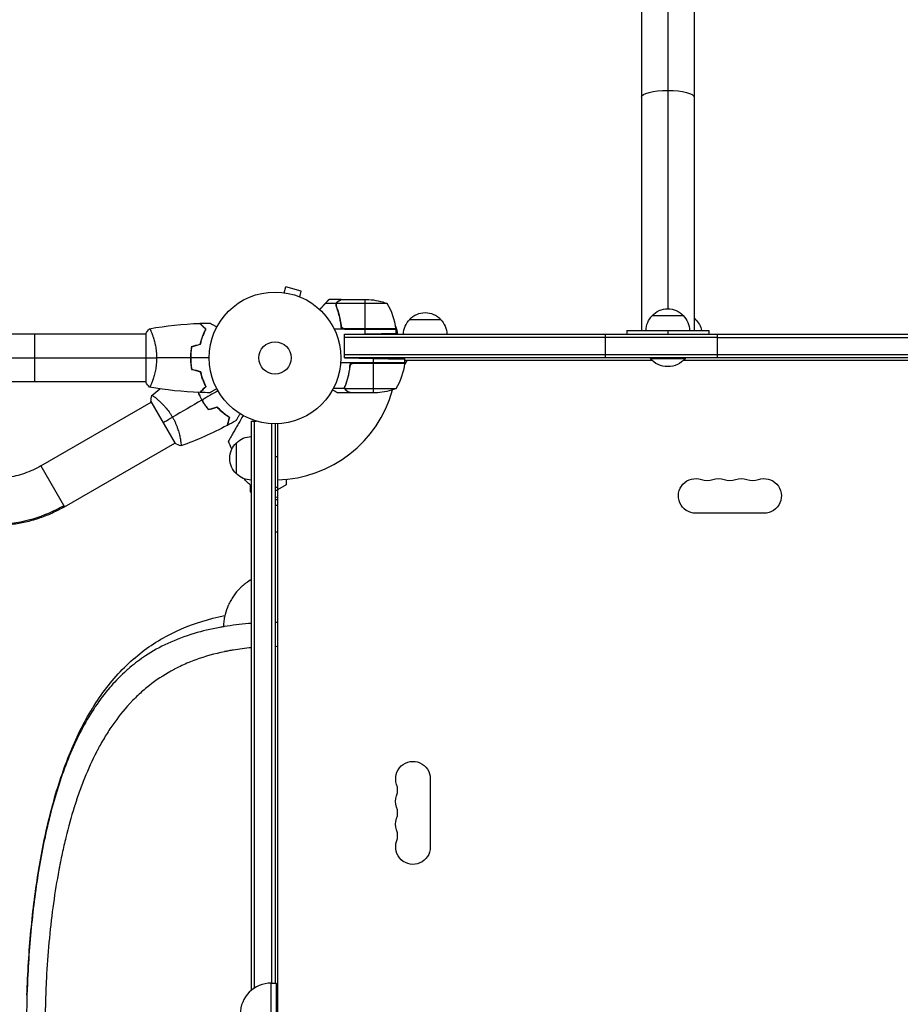
# Model space of a CAD drawing. Units: millimetres. Extents: x -5704 to 5586, y -9239 to 6220.
# Drawn here: x 1959 to 2667, y 562 to 1354 of the extents above; entities that cross this region are included whole.
import ezdxf

# ---------------------------------------------------------------- set-up
doc = ezdxf.new("R2010")
doc.units = ezdxf.units.MM
doc.header["$LTSCALE"] = 20
doc.layers.add('2d', color=230, linetype='Continuous')

msp = doc.modelspace()

# ---------------------------------------------------------------- linework, layer by layer
at = {"layer": '2d'}
for p, q in [((2480, 3154.65), (2480, 1121.48)), ((2458.8, 3133.45), (2458.8, 1103.99)), ((2501.2, 3133.45), (2501.2, 1103.99)), ((2169.88, 1134.67), (2169.83, 1134.69)), ((2169.83, 1134.68), (2169.83, 1134.69)), ((2171.34, 1134.49), (2172.58, 1139.13)), ((2185.13, 1135.76), (2172.58, 1139.13)), ((2183.89, 1131.13), (2185.13, 1135.76)), ((2185.29, 1130.54), (2185.24, 1130.56)), ((2185.29, 1130.54), (2185.29, 1130.54)), ((2213.12, 1125.65), (2204.28, 1125.65)), ((2217.3, 1129), (2207.5, 1129)), ((2213.12, 1125.65), (2213.12, 1123.91)), ((2254.25, 1125.75), (2213.36, 1125.75)), ((2214.49, 1127.38), (2214.49, 1127.25)), ((2217.5, 1129), (2239.41, 1129)), ((2236.25, 1129), (2236.25, 1105.2)), ((2214.49, 1120.8), (2214.49, 1120.17)), ((2214.7, 1120.17), (2214.7, 1120.17)), ((2272.3, 1113), (2297.3, 1113)), ((2467.5, 1116), (2492.5, 1116)), ((2501.2, 1113), (2502.5, 1113)), ((2060, 1101.5), (2060, 1062.5)), ((2261.25, 1105), (2211.75, 1105)), ((2261.23, 1105.37), (2219.39, 1105.37)), ((2219.8, 1101), (2236.25, 1101.29)), ((2220.39, 1105.2), (2261.25, 1105.2)), ((2236.25, 1105), (2236.25, 1101.29)), ((2261.25, 1105), (2261.25, 1101.72)), ((2447, 1103.99), (2447, 1101)), ((2462.5, 1104), (2497.5, 1104)), ((2480, 1104), (2480, 1101)), ((2513, 1103.99), (2513, 1101)), ((2060, 1101), (104, 1101)), ((1970.61, 1063), (1970.61, 1101)), ((2065.19, 1101), (2065.19, 1101)), ((2219.8, 1082), (2219.8, 1101)), ((2219.8, 1101), (2520, 1101)), ((2520, 1098.5), (2219.8, 1098.5)), ((2430, 1082), (2430, 1101)), ((2520, 1082), (2520, 1101)), ((2520, 1101), (2890, 1101)), ((2520, 1098.5), (2890, 1098.5)), ((193.39, 1082), (2060, 1082)), ((2268.25, 1078), (2216.85, 1078)), ((2520, 1084.5), (2219.8, 1084.5)), ((2219.8, 1082), (2243.25, 1081.59)), ((2520, 1082), (2219.8, 1082)), ((2268.23, 1077.63), (2226.39, 1077.63)), ((2227.39, 1077.8), (2268.25, 1077.8)), ((2243.25, 1081.59), (2243.25, 1082)), ((2243.25, 1078), (2243.25, 1081.59)), ((2243.25, 1054), (2243.25, 1077.8)), ((2270.04, 1080), (2268.11, 1076.66)), ((2268.25, 1081.15), (2268.25, 1082)), ((2268.25, 1081.15), (2268.25, 1078)), ((2467.42, 1080), (2268.25, 1080)), ((2466, 1082), (2466, 1081.5)), ((2466, 1081.5), (2494, 1081.5)), ((2917.42, 1080), (2492.58, 1080)), ((2494, 1082), (2494, 1081.5)), ((2890, 1084.5), (2520, 1084.5)), ((2890, 1082), (2520, 1082)), ((2224.3, 1074.2), (2224.3, 1075.95)), ((1433.14, 1063), (2060, 1063)), ((2065.19, 1063), (2065.19, 1063)), ((2221.49, 1062.2), (2221.49, 1062.83)), ((2220.12, 1057.35), (2210.92, 1057.35)), ((2224.3, 1054), (2214.5, 1054)), ((2220.12, 1057.35), (2220.12, 1059.09)), ((2220.2, 1058.21), (2220.2, 1058.21)), ((2261.25, 1057.25), (2220.36, 1057.25)), ((2221.49, 1055.62), (2221.49, 1055.75)), ((2224.3, 1054), (2224.3, 1054.12)), ((2246.41, 1054), (2224.5, 1054)), ((1975.48, 995.09), (2064.43, 1046.45)), ((2064.18, 1046.89), (2083.68, 1013.11)), ((2068.93, 1049.05), (2068.93, 1049.05)), ((2145, 573.21), (2145, 1031.2)), ((2145, 1031.2), (2148.89, 1031.2)), ((2147.5, 575.04), (2147.5, 1031.2)), ((2161.5, 579), (2161.5, 1029.06)), ((2164, 1029), (2164, 579)), ((2166, 1029.04), (2166, 52.96)), ((2087.93, 1016.14), (2087.93, 1016.14)), ((1994.48, 962.19), (2083.43, 1013.55)), ((2133, 988.7), (2133, 1013.7)), ((2164, 1002.75), (2166, 1002.75)), ((1975.48, 995.09), (1994.48, 962.19)), ((2173, 984.41), (2173, 980)), ((2144, 979.79), (2144, 974.3)), ((2144, 975.64), (2145, 975.64)), ((2144, 974.3), (2145, 974.3)), ((2166, 977.75), (2164, 977.75)), ((2166, 975.29), (2164, 975.29)), ((2173, 980), (2166, 975.96)), ((2164, 968.18), (2166, 968.18)), ((2557.5, 957.07), (2502.5, 957.07)), ((2288.93, 743.5), (2288.93, 688.5)), ((1978.98, 696.47), (1978.98, 696.48)), ((1979.04, 696.6), (1979, 696.6)), ((2161, 503), (2161, 579)), ((2161, 579), (2165, 579)), ((2165, 579), (2165, 503))]:
    msp.add_line(p, q, dxfattribs=at)
for radius in [53, 13]:
    msp.add_circle((2164, 1082), radius, dxfattribs=at)
at = {"layer": '2d', "extrusion": (0, 0, -1)}
for centre, radius, start, end in [((-2236.25, 1079.1), 50, 93.62431, 111.1002), ((-2284.8, 1101.48), 17, 42.66793, 137.33207), ((-2480, 1104.48), 17, 42.66793, 137.33207), ((-2284.3, 1100.81), 17, 0.6413, 45.8135), ((-2285.3, 1100.81), 17, 134.1865, 179.3587), ((-2479.5, 1103.81), 17, 0.6413, 45.8135), ((-2480.5, 1103.81), 17, 134.1865, 179.3587), ((-2490, 1101.48), 17, 131.21021, 137.33207), ((-2490.5, 1100.81), 17, 134.1865, 169.20324), ((-2244.3, 1100.81), 17, 0.6413, 1.08268), ((-2244.3, 1100.81), 17, 14.2697, 14.96632), ((-2245.3, 1100.81), 17, 157.01035, 179.3587), ((-2258.25, 1105.03), 3, 173.52721, 176.80878), ((-2218.55, 1083.27), 50, 186.47279, 211.34969), ((-2265.25, 1077.97), 3, 183.19122, 186.47279), ((-2480, 1093.33), 18.33, 220.19046, 319.80954), ((-2243.25, 1103.9), 50, 248.8998, 266.37569), ((-2407.28, 1120.91), 300, 337.98808, 339.35516), ((-2145.19, 1001.7), 17, 44.1865, 89.3587), ((-2144.52, 1001.2), 17, 312.66793, 47.33207), ((-2145.19, 1000.7), 17, 270.6413, 315.8135), ((-2164.15, 1004.87), 32.17, 306.5184, 321.61475), ((-2502.5, 971), 13.93, 270, 109.10989), ((-2520.83, 971), 13.93, 70.89011, 109.10989), ((-2539.17, 971), 13.93, 70.89011, 109.10989), ((-2557.5, 971), 13.93, 70.89011, 270), ((-2164, 986.81), 17, 263.24367, 270), ((-2275, 743.5), 13.93, 340.89011, 180), ((-2275, 725.17), 13.93, 340.89011, 19.10989), ((-2275, 706.83), 13.93, 340.89011, 19.10989), ((-2275, 688.5), 13.93, 180, 19.10989)]:
    msp.add_arc(centre, radius, start, end, dxfattribs=at)
at = {"layer": '2d'}
for centre, radius, start, end in [((2211.55, 1099.73), 50, 6.47279, 31.34969), ((2164, 1082), 98, 357.54371, 357.66075), ((2164, 1082), 98, 271.16938, 344.79995), ((2511.67, 997.46), 14.07, 250.89011, 289.10989), ((2530, 997.46), 14.07, 250.89011, 289.10989), ((2548.33, 997.46), 14.07, 250.89011, 289.10989), ((2248.54, 734.33), 14.07, 340.89011, 19.10989), ((2248.54, 716), 14.07, 340.89011, 19.10989), ((2248.54, 697.67), 14.07, 340.89011, 19.10989), ((2161, 554), 25, 90, 180)]:
    msp.add_arc(centre, radius, start, end, dxfattribs=at)
at = {"layer": '2d', "extrusion": (0, 0, -1)}
for centre, major_axis, ratio, start_param, end_param in [((2480, 1291.69), (-21.2, 0), 0.258819, 0, 1.570796), ((2480, 1291.69), (21.2, 0), 0.258819, -1.570796, 0), ((1942.38, 1052.42), (94.4, 54.5), 0.946631, 1.570796, 2.070978), ((2164, 973.76), (-12, 0), 0.878588, 4.544941, 4.712389), ((2164, 952.27), (-12, 0), 0.878588, 4.544941, 4.712389)]:
    msp.add_ellipse(centre, major_axis=major_axis, ratio=ratio, start_param=start_param, end_param=end_param, dxfattribs=at)
at = {"layer": '2d'}
for points, weights in [([(2204.28, 1125.65), (2202.87, 1124.13), (2201.43, 1122.56), (2199.94, 1120.95)], [1, 0.998736509973, 0.99842132903, 0.999054457172]), ([(2207.23, 1128.84), (2206.87, 1128.46), (2205.88, 1127.39), (2204.28, 1125.65)], [1, 0.993048408402, 0.993048408402, 1]), ([(2214.49, 1127.38), (2216.35, 1128.45), (2217.3, 1129), (2217.3, 1129)], [1, 0.989183671007, 0.983775506511, 0.983775506511]), ([(2236.25, 1101.29), (2250.89, 1101.54), (2261.25, 1101.72), (2261.25, 1101.72)], [1, 0.804737854124, 0.804737854124, 1]), ([(2447, 1103.99), (2447, 1103.99), (2463.5, 1103.99), (2480, 1103.99)], [0.5, 0.5, 0.666666666667, 1]), ([(2480, 1103.99), (2496.5, 1103.99), (2513, 1103.99), (2513, 1103.99)], [1, 0.666666666667, 0.5, 0.5]), ([(2243.25, 1081.59), (2257.89, 1081.34), (2268.25, 1081.15), (2268.25, 1081.15)], [1, 0.804737854124, 0.804737854124, 1]), ([(2221.49, 1055.62), (2223.35, 1054.55), (2224.3, 1054), (2224.3, 1054)], [1, 0.989183671007, 0.983775506511, 0.983775506511]), ([(1978.98, 696.47), (1978.99, 696.51), (1978.99, 696.56), (1979, 696.6)], [1, 0.999999988944, 0.999999988944, 1])]:
    msp.add_rational_spline(points, weights, degree=3, dxfattribs=at)
for points in [[(2207.23, 1128.84), (2207.41, 1128.95), (2207.5, 1129), (2207.5, 1129)], [(2213.2, 1124.81), (2213.2, 1124.81), (2213.2, 1124.8), (2213.2, 1124.79)], [(2213.36, 1125.75), (2213.4, 1125.88), (2213.46, 1126.01), (2213.52, 1126.13)], [(2217.3, 1128.88), (2217.38, 1128.93), (2217.44, 1128.97), (2217.5, 1129)], [(2213.42, 1123.67), (2213.27, 1124.03), (2213.2, 1124.41), (2213.2, 1124.79)], [(2213.2, 1124.79), (2213.2, 1124.79), (2213.2, 1124.79), (2213.2, 1124.79)], [(2213.2, 1124.79), (2213.2, 1124.79), (2213.2, 1124.79), (2213.2, 1124.79)], [(2063.06, 1105.51), (2076.39, 1107.87), (2089.91, 1109.31), (2103.43, 1109.82)], [(2103.7, 1109.83), (2106.34, 1109.93), (2108.98, 1109.99), (2111.61, 1110.02)], [(2060, 1101.5), (2060.93, 1102.92), (2061.97, 1104.29), (2063, 1105.5)], [(2219.39, 1105.37), (2219.72, 1105.26), (2220.05, 1105.2), (2220.39, 1105.2)], [(2096.83, 1091.21), (2099.16, 1091.84), (2101.5, 1092.46), (2103.83, 1093.09)], [(2097, 1091.05), (2099.33, 1091.68), (2101.67, 1092.3), (2104, 1092.93)], [(2060, 1082), (2062.53, 1082), (2065.47, 1082), (2068.73, 1082)], [(2095.96, 1082), (2086.81, 1082), (2077.73, 1082), (2068.73, 1082)], [(2111, 1082), (2106.04, 1082), (2101.09, 1082), (2096.16, 1082)], [(2226.39, 1077.63), (2226.72, 1077.74), (2227.05, 1077.8), (2227.39, 1077.8)], [(2096.45, 1075.06), (2096.51, 1075.1), (2096.57, 1075.14), (2096.64, 1075.18)], [(2096.83, 1072.79), (2099.16, 1072.16), (2101.5, 1071.54), (2103.83, 1070.91)], [(2097, 1072.95), (2099.33, 1072.32), (2101.67, 1071.7), (2104, 1071.07)], [(2063, 1058.5), (2061.97, 1059.71), (2060.93, 1061.08), (2060, 1062.5)], [(2105.15, 1066.23), (2105.05, 1066.76), (2104.95, 1067.29), (2104.86, 1067.8)], [(2103.43, 1054.18), (2089.91, 1054.69), (2076.39, 1056.13), (2063.06, 1058.49)], [(2064.83, 1051.89), (2066.95, 1053.68), (2069.1, 1055.43), (2071.28, 1057.16)], [(2111.61, 1053.98), (2108.98, 1054.01), (2106.34, 1054.07), (2103.7, 1054.17)], [(2118.1, 1055.5), (2113.8, 1053.02), (2109.52, 1050.55), (2105.25, 1048.08)], [(2220.2, 1058.21), (2220.2, 1058.4), (2220.22, 1058.58), (2220.25, 1058.77)], [(2220.2, 1058.21), (2220.2, 1058.28), (2220.2, 1058.34), (2220.21, 1058.41)], [(2220.2, 1058.21), (2220.2, 1058.21), (2220.2, 1058.21), (2220.2, 1058.21)], [(2220.2, 1058.19), (2220.2, 1058.19), (2220.2, 1058.2), (2220.2, 1058.21)], [(2220.36, 1057.25), (2220.25, 1057.56), (2220.2, 1057.87), (2220.2, 1058.19)], [(2220.25, 1058.77), (2220.29, 1058.96), (2220.34, 1059.15), (2220.42, 1059.33)], [(2220.52, 1056.87), (2220.46, 1056.99), (2220.4, 1057.12), (2220.36, 1057.25)], [(2224.5, 1054), (2224.44, 1054.03), (2224.38, 1054.07), (2224.3, 1054.12)], [(2064.18, 1046.89), (2064.28, 1048.58), (2064.5, 1050.29), (2064.78, 1051.85)], [(2064.78, 1051.85), (2064.78, 1051.85), (2064.78, 1051.85), (2064.79, 1051.85)], [(2105.08, 1047.98), (2097.15, 1043.41), (2089.29, 1038.86), (2081.49, 1034.36)], [(2110.43, 1040.43), (2112.77, 1041.06), (2115.1, 1041.69), (2117.44, 1042.31)], [(2110.5, 1040.66), (2112.84, 1041.28), (2115.17, 1041.91), (2117.5, 1042.54)], [(2073.93, 1030), (2076.13, 1031.27), (2078.67, 1032.74), (2081.49, 1034.36)], [(2132.64, 1031.54), (2130.34, 1030.25), (2128.03, 1028.98), (2125.7, 1027.75)], [(2125.46, 1027.62), (2113.49, 1021.3), (2101.06, 1015.79), (2088.34, 1011.17)], [(2088.28, 1011.15), (2086.79, 1011.68), (2085.2, 1012.35), (2083.68, 1013.11)], [(2123, 871.62), (2122.77, 870.13), (2122.63, 868.64), (2122.58, 867.14)], [(2122.58, 867.14), (2122.56, 866.67), (2122.55, 866.2), (2122.55, 865.73)], [(2123.04, 865.81), (2122.88, 865.78), (2122.71, 865.75), (2122.55, 865.73)], [(2122.55, 865.73), (2122.55, 865.73), (2122.55, 865.73), (2122.55, 865.73)], [(2166, 869.05), (2165.33, 869.06), (2164.67, 869.06), (2164, 869.06)], [(1979.04, 696.6), (1979.02, 696.51), (1979, 696.41), (1978.98, 696.32)], [(1979, 696.6), (1978.99, 696.56), (1978.99, 696.52), (1978.98, 696.48)], [(1978.98, 696.32), (1978.98, 696.37), (1978.98, 696.42), (1978.98, 696.47)], [(1978.98, 696.35), (1978.98, 696.35), (1978.98, 696.35), (1978.98, 696.35)]]:
    msp.add_open_spline(points, degree=3, dxfattribs=at)
for points, knots in [([(2213.12, 1125.65), (2213.02, 1125.32), (2212.98, 1124.99), (2213, 1124.49), (2213.02, 1124.32), (2213.09, 1123.99), (2213.14, 1123.82), (2213.2, 1123.66)], [0, 0, 0, 0, 0.001155976, 0.001155976, 0.001733964, 0.001733964, 0.002311952, 0.002311952, 0.002311952, 0.002311952]), ([(2214.49, 1127.38), (2214.29, 1127.27), (2214.13, 1127.15), (2213.92, 1126.95), (2213.85, 1126.88), (2213.75, 1126.78), (2213.72, 1126.75), (2213.66, 1126.68), (2213.63, 1126.64), (2213.5, 1126.46), (2213.4, 1126.31), (2213.24, 1125.99), (2213.17, 1125.82), (2213.12, 1125.65)], [0, 0, 0, 0, 0.25, 0.25, 0.375, 0.375, 0.4375, 0.4375, 0.5, 0.5, 0.75, 0.75, 1, 1, 1, 1]), ([(2213.2, 1124.81), (2213.2, 1124.97), (2213.22, 1125.13), (2213.27, 1125.44), (2213.31, 1125.6), (2213.36, 1125.75)], [0.001328787, 0.001328787, 0.001328787, 0.001328787, 0.001872455, 0.001872455, 0.002416124, 0.002416124, 0.002416124, 0.002416124]), ([(2214.7, 1127.38), (2214.55, 1127.3), (2214.42, 1127.21), (2214.19, 1127.02), (2214.08, 1126.91), (2213.79, 1126.6), (2213.64, 1126.37), (2213.52, 1126.13)], [0, 0, 0, 0, 0.001089402, 0.001089402, 0.002178803, 0.002178803, 0.004357607, 0.004357607, 0.004357607, 0.004357607]), ([(2213.55, 1126.53), (2213.57, 1126.55), (2213.59, 1126.58), (2213.65, 1126.67), (2213.71, 1126.73), (2213.76, 1126.79)], [0.45894, 0.45894, 0.45894, 0.45894, 0.5, 0.5, 0.6098432, 0.6098432, 0.6098432, 0.6098432]), ([(2217.5, 1129), (2217.31, 1128.89), (2216.96, 1128.69), (2216.02, 1128.15), (2215.42, 1127.8), (2214.7, 1127.38)], [0, 0, 0, 0, 0.00517024, 0.00517024, 0.01034048, 0.01034048, 0.01034048, 0.01034048]), ([(2217.47, 1105), (2217.24, 1108.37), (2216.75, 1111.61), (2215.84, 1115.5), (2215.65, 1116.28), (2215.23, 1117.81), (2215, 1118.57), (2214.29, 1120.81), (2213.77, 1122.26), (2213.2, 1123.66)], [0, 0, 0, 0, 0.0100259, 0.0100259, 0.01253237, 0.01253237, 0.01503885, 0.01503885, 0.0200518, 0.0200518, 0.0200518, 0.0200518]), ([(2217.41, 1107.86), (2217.09, 1110.73), (2216.57, 1113.47), (2215.22, 1118.73), (2214.39, 1121.25), (2213.42, 1123.67)], [0, 0, 0, 0, 0.00859307, 0.00859307, 0.01718614, 0.01718614, 0.01718614, 0.01718614]), ([(2108.25, 1105), (2107.7, 1105.55), (2107.18, 1106.07), (2106.24, 1107.01), (2105.8, 1107.45), (2105.22, 1108.03), (2105.04, 1108.21), (2104.7, 1108.55), (2104.54, 1108.71), (2104.12, 1109.13), (2103.9, 1109.35), (2103.67, 1109.59), (2103.6, 1109.65), (2103.52, 1109.73), (2103.49, 1109.76), (2103.47, 1109.78), (2103.46, 1109.8), (2103.44, 1109.81), (2103.44, 1109.82), (2103.43, 1109.82), (2103.43, 1109.82), (2103.43, 1109.82)], [0, 0, 0, 0, 0.00350666, 0.00350666, 0.00701332, 0.00701332, 0.00876665, 0.00876665, 0.01051997, 0.01051997, 0.01402663, 0.01402663, 0.01577996, 0.01577996, 0.01753329, 0.01753329, 0.02103995, 0.02103995, 0.02454661, 0.02454661, 0.02744921, 0.02744921, 0.02744921, 0.02744921]), ([(2108.49, 1105.04), (2107.94, 1105.59), (2107.43, 1106.1), (2106.49, 1107.05), (2106.06, 1107.48), (2105.48, 1108.06), (2105.3, 1108.24), (2104.96, 1108.58), (2104.8, 1108.73), (2104.38, 1109.15), (2104.16, 1109.37), (2103.93, 1109.6), (2103.87, 1109.66), (2103.81, 1109.73), (2103.79, 1109.74), (2103.77, 1109.77), (2103.76, 1109.77), (2103.74, 1109.8), (2103.73, 1109.81), (2103.71, 1109.82), (2103.71, 1109.83), (2103.7, 1109.83), (2103.7, 1109.83), (2103.7, 1109.83)], [0, 0, 0, 0, 0.0035063, 0.0035063, 0.0070126, 0.0070126, 0.00876575, 0.00876575, 0.0105189, 0.0105189, 0.0140252, 0.0140252, 0.01577835, 0.01577835, 0.01665493, 0.01665493, 0.0175315, 0.0175315, 0.02103781, 0.02103781, 0.02454411, 0.02454411, 0.0274484, 0.0274484, 0.0274484, 0.0274484]), ([(2111.61, 1110.02), (2111.61, 1110.02), (2111.62, 1110.01), (2111.64, 1110.01), (2111.64, 1110), (2111.66, 1109.99), (2111.67, 1109.99), (2111.68, 1109.98), (2111.69, 1109.97), (2111.77, 1109.93), (2111.85, 1109.88), (2112.2, 1109.68), (2112.56, 1109.47), (2113.25, 1109.08), (2113.5, 1108.93), (2114.05, 1108.61), (2114.34, 1108.45), (2115.26, 1107.91), (2115.94, 1107.52), (2116.83, 1107.01), (2117, 1106.91), (2117.17, 1106.81)], [0.03093242, 0.03093242, 0.03093242, 0.03093242, 0.03756195, 0.03756195, 0.04131815, 0.04131815, 0.04225719, 0.04225719, 0.04319624, 0.04319624, 0.04507434, 0.04507434, 0.04883054, 0.04883054, 0.05070863, 0.05070863, 0.05258673, 0.05258673, 0.05634293, 0.05634293, 0.05718798, 0.05718798, 0.05718798, 0.05718798]), ([(2063, 1105.5), (2063, 1105.5), (2063, 1105.5), (2063, 1105.5), (2063.02, 1105.5), (2063.07, 1105.51), (2063.09, 1105.51), (2063.14, 1105.47), (2063.17, 1105.44), (2063.34, 1105.24), (2063.53, 1104.91), (2063.89, 1104.17), (2064.02, 1103.88), (2064.31, 1103.22), (2064.47, 1102.86), (2064.95, 1101.66), (2065.3, 1100.72), (2065.76, 1099.37), (2065.85, 1099.1), (2066.04, 1098.53), (2066.13, 1098.24), (2066.4, 1097.34), (2066.58, 1096.72), (2066.94, 1095.42), (2067.11, 1094.75), (2067.36, 1093.69), (2067.44, 1093.33), (2067.6, 1092.6), (2067.68, 1092.22), (2068.05, 1090.34), (2068.29, 1088.76), (2068.55, 1086.28), (2068.62, 1085.43), (2068.71, 1083.72), (2068.73, 1082.86), (2068.73, 1082)], [0.12220864, 0.12220864, 0.12220864, 0.12220864, 0.12268837, 0.12268837, 0.12524335, 0.12524335, 0.12652085, 0.12652085, 0.12779834, 0.12779834, 0.13290832, 0.13290832, 0.13546331, 0.13546331, 0.1380183, 0.1380183, 0.14312827, 0.14312827, 0.14440577, 0.14440577, 0.14568326, 0.14568326, 0.14823825, 0.14823825, 0.15079324, 0.15079324, 0.15207073, 0.15207073, 0.15334823, 0.15334823, 0.15845821, 0.15845821, 0.16101319, 0.16101319, 0.16356818, 0.16356818, 0.16356818, 0.16356818]), ([(2103.83, 1093.09), (2104.11, 1094.31), (2104.43, 1095.46), (2105.1, 1097.66), (2105.47, 1098.71), (2106.23, 1100.7), (2106.63, 1101.65), (2107.45, 1103.43), (2107.85, 1104.25), (2108.25, 1105)], [0, 0, 0, 0, 0.00398181, 0.00398181, 0.00796362, 0.00796362, 0.01194542, 0.01194542, 0.01592723, 0.01592723, 0.01592723, 0.01592723]), ([(2104, 1092.93), (2104.28, 1094.17), (2104.6, 1095.34), (2105.29, 1097.59), (2105.66, 1098.65), (2106.24, 1100.17), (2106.44, 1100.66), (2106.85, 1101.62), (2107.05, 1102.09), (2107.67, 1103.44), (2108.09, 1104.28), (2108.49, 1105.04)], [0, 0, 0, 0, 0.00404294, 0.00404294, 0.00808588, 0.00808588, 0.01010735, 0.01010735, 0.01212882, 0.01212882, 0.01617176, 0.01617176, 0.01617176, 0.01617176]), ([(2219.39, 1105.37), (2219.13, 1105.47), (2218.88, 1105.59), (2218.54, 1105.84), (2218.43, 1105.93), (2218.22, 1106.12), (2218.13, 1106.23), (2217.87, 1106.55), (2217.73, 1106.8), (2217.51, 1107.31), (2217.44, 1107.58), (2217.41, 1107.86)], [0.001013661, 0.001013661, 0.001013661, 0.001013661, 0.001852653, 0.001852653, 0.002272148, 0.002272148, 0.002691644, 0.002691644, 0.003530636, 0.003530636, 0.004369628, 0.004369628, 0.004369628, 0.004369628]), ([(2096.83, 1091.21), (2096.55, 1089.74), (2096.33, 1088.24), (2096.11, 1085.93), (2096.06, 1085.16), (2095.98, 1083.59), (2095.96, 1082.79), (2095.96, 1082)], [0, 0, 0, 0, 0.004702909, 0.004702909, 0.007054363, 0.007054363, 0.009405818, 0.009405818, 0.009405818, 0.009405818]), ([(2097, 1091.05), (2096.73, 1089.6), (2096.52, 1088.13), (2096.31, 1085.86), (2096.25, 1085.1), (2096.18, 1083.56), (2096.16, 1082.77), (2096.16, 1082)], [0, 0, 0, 0, 0.004616902, 0.004616902, 0.006925353, 0.006925353, 0.009233803, 0.009233803, 0.009233803, 0.009233803]), ([(2068.73, 1082), (2068.73, 1081.14), (2068.71, 1080.28), (2068.62, 1078.59), (2068.55, 1077.75), (2068.42, 1076.51), (2068.38, 1076.1), (2068.27, 1075.29), (2068.21, 1074.88), (2068.03, 1073.68), (2067.9, 1072.9), (2067.6, 1071.4), (2067.45, 1070.67), (2067.11, 1069.25), (2066.94, 1068.56), (2066.4, 1066.6), (2066.03, 1065.41), (2065.48, 1063.8), (2065.3, 1063.29), (2064.94, 1062.34), (2064.78, 1061.91), (2064.29, 1060.72), (2064, 1060.07), (2063.64, 1059.32), (2063.53, 1059.12), (2063.34, 1058.79), (2063.26, 1058.67), (2063.17, 1058.56), (2063.14, 1058.53), (2063.09, 1058.49), (2063.07, 1058.49), (2063.02, 1058.5), (2063, 1058.5), (2063, 1058.5), (2063, 1058.5), (2063, 1058.5)], [0.16356818, 0.16356818, 0.16356818, 0.16356818, 0.1661247, 0.1661247, 0.16868122, 0.16868122, 0.16995948, 0.16995948, 0.17123774, 0.17123774, 0.17379425, 0.17379425, 0.17635077, 0.17635077, 0.17890729, 0.17890729, 0.18402032, 0.18402032, 0.18657684, 0.18657684, 0.18913336, 0.18913336, 0.19424639, 0.19424639, 0.19680291, 0.19680291, 0.19935943, 0.19935943, 0.20063769, 0.20063769, 0.20191595, 0.20191595, 0.20447247, 0.20447247, 0.20490292, 0.20490292, 0.20490292, 0.20490292]), ([(2095.96, 1082), (2095.96, 1080.42), (2096.04, 1078.87), (2096.26, 1076.56), (2096.35, 1075.79), (2096.56, 1074.27), (2096.69, 1073.52), (2096.83, 1072.79)], [0.009405818, 0.009405818, 0.009405818, 0.009405818, 0.01410835, 0.01410835, 0.016459616, 0.016459616, 0.018810883, 0.018810883, 0.018810883, 0.018810883]), ([(2096.16, 1082), (2096.16, 1080.45), (2096.23, 1078.92), (2096.45, 1076.65), (2096.53, 1075.9), (2096.74, 1074.41), (2096.86, 1073.67), (2097, 1072.95)], [0.009233803, 0.009233803, 0.009233803, 0.009233803, 0.013850802, 0.013850802, 0.016159301, 0.016159301, 0.0184678, 0.0184678, 0.0184678, 0.0184678]), ([(2224.47, 1078), (2224.24, 1074.63), (2223.75, 1071.39), (2222.84, 1067.5), (2222.65, 1066.72), (2222.23, 1065.19), (2222, 1064.43), (2221.29, 1062.19), (2220.77, 1060.74), (2220.2, 1059.34)], [0, 0, 0, 0, 0.0100259, 0.0100259, 0.01253237, 0.01253237, 0.01503885, 0.01503885, 0.0200518, 0.0200518, 0.0200518, 0.0200518]), ([(2224.41, 1075.14), (2224.44, 1075.42), (2224.51, 1075.68), (2224.67, 1076.07), (2224.73, 1076.2), (2224.88, 1076.44), (2224.95, 1076.55), (2225.21, 1076.88), (2225.42, 1077.08), (2225.76, 1077.32), (2225.88, 1077.4), (2226.13, 1077.53), (2226.26, 1077.58), (2226.39, 1077.63)], [0, 0, 0, 0, 0.000839577, 0.000839577, 0.001259366, 0.001259366, 0.001679155, 0.001679155, 0.002518732, 0.002518732, 0.002938521, 0.002938521, 0.00335831, 0.00335831, 0.00335831, 0.00335831]), ([(2103.83, 1070.91), (2104.11, 1069.69), (2104.43, 1068.54), (2105.1, 1066.34), (2105.47, 1065.29), (2106.23, 1063.3), (2106.63, 1062.35), (2107.45, 1060.57), (2107.85, 1059.75), (2108.25, 1059)], [0, 0, 0, 0, 0.00398181, 0.00398181, 0.00796362, 0.00796362, 0.01194542, 0.01194542, 0.01592723, 0.01592723, 0.01592723, 0.01592723]), ([(2104, 1071.07), (2104.28, 1069.83), (2104.6, 1068.66), (2105.29, 1066.41), (2105.66, 1065.35), (2106.24, 1063.83), (2106.44, 1063.34), (2106.85, 1062.38), (2107.05, 1061.91), (2107.67, 1060.56), (2108.09, 1059.72), (2108.49, 1058.96)], [0, 0, 0, 0, 0.00404294, 0.00404294, 0.00808588, 0.00808588, 0.01010735, 0.01010735, 0.01212882, 0.01212882, 0.01617176, 0.01617176, 0.01617176, 0.01617176]), ([(2220.42, 1059.33), (2221.39, 1061.75), (2222.22, 1064.27), (2223.57, 1069.53), (2224.09, 1072.27), (2224.41, 1075.14)], [0, 0, 0, 0, 0.00859307, 0.00859307, 0.01718614, 0.01718614, 0.01718614, 0.01718614]), ([(2105.69, 1064.73), (2105.67, 1064.82), (2105.64, 1064.91), (2105.52, 1065.43), (2105.43, 1065.86), (2105.35, 1066.28)], [0.003723778, 0.003723778, 0.003723778, 0.003723778, 0.004042939, 0.004042939, 0.005576968, 0.005576968, 0.005576968, 0.005576968]), ([(2102.03, 1054.23), (2102.31, 1053.54), (2102.6, 1052.85), (2103.24, 1051.46), (2103.58, 1050.76), (2104.3, 1049.36), (2104.68, 1048.66), (2105.08, 1047.98)], [0.002396892, 0.002396892, 0.002396892, 0.002396892, 0.004702909, 0.004702909, 0.007054363, 0.007054363, 0.009405818, 0.009405818, 0.009405818, 0.009405818]), ([(2102.25, 1054.22), (2102.53, 1053.54), (2102.82, 1052.86), (2103.44, 1051.5), (2103.78, 1050.81), (2104.49, 1049.44), (2104.86, 1048.75), (2105.25, 1048.08)], [0.002346815, 0.002346815, 0.002346815, 0.002346815, 0.004616902, 0.004616902, 0.006925353, 0.006925353, 0.009233803, 0.009233803, 0.009233803, 0.009233803]), ([(2108.25, 1059), (2107.7, 1058.45), (2107.18, 1057.93), (2106.24, 1056.99), (2105.8, 1056.55), (2105.22, 1055.97), (2105.04, 1055.79), (2104.7, 1055.45), (2104.54, 1055.29), (2104.12, 1054.87), (2103.9, 1054.65), (2103.67, 1054.41), (2103.6, 1054.35), (2103.52, 1054.27), (2103.49, 1054.24), (2103.47, 1054.22), (2103.46, 1054.2), (2103.44, 1054.19), (2103.44, 1054.18), (2103.43, 1054.18), (2103.43, 1054.18), (2103.43, 1054.18)], [0, 0, 0, 0, 0.00350666, 0.00350666, 0.00701332, 0.00701332, 0.00876665, 0.00876665, 0.01051997, 0.01051997, 0.01402663, 0.01402663, 0.01577996, 0.01577996, 0.01753329, 0.01753329, 0.02103995, 0.02103995, 0.02454661, 0.02454661, 0.02744921, 0.02744921, 0.02744921, 0.02744921]), ([(2108.49, 1058.96), (2107.94, 1058.41), (2107.43, 1057.9), (2106.49, 1056.95), (2106.06, 1056.52), (2105.48, 1055.94), (2105.3, 1055.76), (2104.96, 1055.42), (2104.8, 1055.27), (2104.38, 1054.85), (2104.16, 1054.63), (2103.93, 1054.4), (2103.87, 1054.34), (2103.81, 1054.27), (2103.79, 1054.26), (2103.77, 1054.23), (2103.76, 1054.23), (2103.74, 1054.2), (2103.73, 1054.19), (2103.71, 1054.18), (2103.71, 1054.17), (2103.7, 1054.17), (2103.7, 1054.17), (2103.7, 1054.17)], [0, 0, 0, 0, 0.0035063, 0.0035063, 0.0070126, 0.0070126, 0.00876575, 0.00876575, 0.0105189, 0.0105189, 0.0140252, 0.0140252, 0.01577835, 0.01577835, 0.01665493, 0.01665493, 0.0175315, 0.0175315, 0.02103781, 0.02103781, 0.02454411, 0.02454411, 0.0274484, 0.0274484, 0.0274484, 0.0274484]), ([(2117.17, 1057.19), (2116.99, 1057.09), (2116.82, 1056.99), (2115.92, 1056.47), (2115.24, 1056.07), (2114.31, 1055.54), (2114.01, 1055.37), (2113.46, 1055.05), (2113.21, 1054.9), (2112.76, 1054.64), (2112.55, 1054.52), (2112.2, 1054.32), (2112.06, 1054.24), (2111.83, 1054.11), (2111.75, 1054.06), (2111.68, 1054.02), (2111.67, 1054.02), (2111.67, 1054.01), (2111.66, 1054.01), (2111.64, 1054), (2111.64, 1053.99), (2111.62, 1053.99), (2111.61, 1053.98), (2111.61, 1053.98)], [0.00292306, 0.00292306, 0.00292306, 0.00292306, 0.00379004, 0.00379004, 0.00758008, 0.00758008, 0.0094751, 0.0094751, 0.01137012, 0.01137012, 0.01326514, 0.01326514, 0.01516016, 0.01516016, 0.01705518, 0.01705518, 0.01800269, 0.01800269, 0.0189502, 0.0189502, 0.02274024, 0.02274024, 0.02935902, 0.02935902, 0.02935902, 0.02935902]), ([(2210.39, 1056.37), (2210.68, 1056.2), (2210.96, 1056.04), (2211.59, 1055.68), (2211.92, 1055.49), (2212.37, 1055.23), (2212.58, 1055.1), (2212.82, 1054.97), (2212.91, 1054.92), (2212.97, 1054.88), (2213, 1054.86), (2214.01, 1054.28), (2214.5, 1054), (2214.5, 1054)], [0.0797677, 0.0797677, 0.0797677, 0.0797677, 0.125, 0.125, 0.1875, 0.1875, 0.21875, 0.234375, 0.2421875, 0.2421875, 0.25, 0.25, 0.5, 0.5, 0.5, 0.5]), ([(2220.12, 1057.35), (2220.02, 1057.68), (2219.98, 1058.01), (2220, 1058.51), (2220.02, 1058.68), (2220.09, 1059.01), (2220.14, 1059.18), (2220.2, 1059.34)], [0, 0, 0, 0, 0.001155976, 0.001155976, 0.001733964, 0.001733964, 0.002311952, 0.002311952, 0.002311952, 0.002311952]), ([(2221.49, 1055.62), (2221.4, 1055.67), (2221.31, 1055.73), (2221.19, 1055.82), (2221.13, 1055.87), (2221.05, 1055.93), (2221.02, 1055.96), (2221, 1055.97), (2220.99, 1055.98), (2220.99, 1055.98), (2220.99, 1055.98), (2220.92, 1056.05), (2220.82, 1056.15), (2220.71, 1056.27), (2220.66, 1056.33), (2220.63, 1056.36), (2220.62, 1056.38), (2220.61, 1056.39), (2220.38, 1056.69), (2220.22, 1057), (2220.12, 1057.35)], [0, 0, 0, 0, 0.125, 0.125, 0.1875, 0.21875, 0.234375, 0.242187, 0.246094, 0.246094, 0.25, 0.25, 0.375, 0.4375, 0.46875, 0.484375, 0.484375, 0.5, 0.5, 1, 1, 1, 1]), ([(2220.52, 1056.87), (2220.64, 1056.63), (2220.79, 1056.4), (2221.08, 1056.09), (2221.19, 1055.99), (2221.42, 1055.79), (2221.55, 1055.7), (2221.7, 1055.62)], [0, 0, 0, 0, 0.00218234, 0.00218234, 0.003273511, 0.003273511, 0.004364681, 0.004364681, 0.004364681, 0.004364681]), ([(2221.7, 1055.62), (2222.42, 1055.2), (2223.02, 1054.85), (2223.96, 1054.31), (2224.31, 1054.11), (2224.5, 1054)], [0, 0, 0, 0, 0.00517024, 0.00517024, 0.01034048, 0.01034048, 0.01034048, 0.01034048]), ([(2064.78, 1051.85), (2064.78, 1051.85), (2064.78, 1051.85), (2064.78, 1051.85), (2064.8, 1051.87), (2064.84, 1051.9), (2064.86, 1051.9), (2064.92, 1051.9), (2064.96, 1051.89), (2065.2, 1051.79), (2065.54, 1051.6), (2066.22, 1051.14), (2066.48, 1050.96), (2067.06, 1050.53), (2067.37, 1050.29), (2068.39, 1049.5), (2069.17, 1048.86), (2070.23, 1047.93), (2070.45, 1047.73), (2070.9, 1047.33), (2071.12, 1047.13), (2071.81, 1046.49), (2072.28, 1046.04), (2073.23, 1045.09), (2073.72, 1044.6), (2074.46, 1043.81), (2074.71, 1043.53), (2075.22, 1042.98), (2075.47, 1042.69), (2076.73, 1041.24), (2077.73, 1040), (2079.2, 1037.98), (2079.68, 1037.28), (2080.61, 1035.84), (2081.06, 1035.11), (2081.49, 1034.36)], [0.12220864, 0.12220864, 0.12220864, 0.12220864, 0.12268837, 0.12268837, 0.12524335, 0.12524335, 0.12652085, 0.12652085, 0.12779834, 0.12779834, 0.13290832, 0.13290832, 0.13546331, 0.13546331, 0.1380183, 0.1380183, 0.14312827, 0.14312827, 0.14440577, 0.14440577, 0.14568326, 0.14568326, 0.14823825, 0.14823825, 0.15079324, 0.15079324, 0.15207073, 0.15207073, 0.15334823, 0.15334823, 0.15845821, 0.15845821, 0.16101319, 0.16101319, 0.16356818, 0.16356818, 0.16356818, 0.16356818]), ([(2105.08, 1047.98), (2105.86, 1046.61), (2106.71, 1045.3), (2108.05, 1043.41), (2108.52, 1042.79), (2109.46, 1041.59), (2109.94, 1041), (2110.43, 1040.43)], [0.009405818, 0.009405818, 0.009405818, 0.009405818, 0.01410835, 0.01410835, 0.016459616, 0.016459616, 0.018810883, 0.018810883, 0.018810883, 0.018810883]), ([(2105.25, 1048.08), (2106.02, 1046.74), (2106.85, 1045.45), (2108.17, 1043.59), (2108.62, 1042.99), (2109.55, 1041.8), (2110.02, 1041.22), (2110.5, 1040.66)], [0.009233803, 0.009233803, 0.009233803, 0.009233803, 0.013850802, 0.013850802, 0.016159301, 0.016159301, 0.0184678, 0.0184678, 0.0184678, 0.0184678]), ([(2117.44, 1042.31), (2118.29, 1041.4), (2119.14, 1040.55), (2120.83, 1038.99), (2121.67, 1038.26), (2123.32, 1036.92), (2124.14, 1036.3), (2125.74, 1035.17), (2126.5, 1034.66), (2127.22, 1034.2)], [0, 0, 0, 0, 0.00398181, 0.00398181, 0.00796362, 0.00796362, 0.01194542, 0.01194542, 0.01592723, 0.01592723, 0.01592723, 0.01592723]), ([(2117.5, 1042.54), (2118.37, 1041.6), (2119.23, 1040.74), (2120.95, 1039.15), (2121.8, 1038.41), (2123.07, 1037.39), (2123.48, 1037.06), (2124.32, 1036.43), (2124.73, 1036.13), (2125.94, 1035.27), (2126.72, 1034.75), (2127.45, 1034.29)], [0, 0, 0, 0, 0.00404294, 0.00404294, 0.00808588, 0.00808588, 0.01010735, 0.01010735, 0.01212882, 0.01212882, 0.01617176, 0.01617176, 0.01617176, 0.01617176]), ([(2081.49, 1034.36), (2081.93, 1033.62), (2082.33, 1032.86), (2083.1, 1031.35), (2083.46, 1030.6), (2083.97, 1029.46), (2084.14, 1029.08), (2084.45, 1028.32), (2084.61, 1027.94), (2085.05, 1026.81), (2085.32, 1026.07), (2085.82, 1024.62), (2086.05, 1023.91), (2086.47, 1022.52), (2086.66, 1021.83), (2087.18, 1019.86), (2087.45, 1018.64), (2087.78, 1016.97), (2087.88, 1016.44), (2088.04, 1015.45), (2088.11, 1014.99), (2088.29, 1013.72), (2088.37, 1013.01), (2088.42, 1012.18), (2088.43, 1011.95), (2088.43, 1011.57), (2088.42, 1011.43), (2088.4, 1011.28), (2088.39, 1011.24), (2088.36, 1011.19), (2088.35, 1011.17), (2088.3, 1011.16), (2088.28, 1011.15), (2088.28, 1011.15), (2088.28, 1011.15), (2088.28, 1011.15)], [0.16356818, 0.16356818, 0.16356818, 0.16356818, 0.1661247, 0.1661247, 0.16868122, 0.16868122, 0.16995948, 0.16995948, 0.17123774, 0.17123774, 0.17379425, 0.17379425, 0.17635077, 0.17635077, 0.17890729, 0.17890729, 0.18402032, 0.18402032, 0.18657684, 0.18657684, 0.18913336, 0.18913336, 0.19424639, 0.19424639, 0.19680291, 0.19680291, 0.19935943, 0.19935943, 0.20063769, 0.20063769, 0.20191595, 0.20191595, 0.20447247, 0.20447247, 0.20490292, 0.20490292, 0.20490292, 0.20490292]), ([(2127.22, 1034.2), (2127.02, 1033.45), (2126.83, 1032.75), (2126.48, 1031.46), (2126.33, 1030.86), (2126.11, 1030.07), (2126.05, 1029.82), (2125.92, 1029.36), (2125.86, 1029.14), (2125.71, 1028.56), (2125.63, 1028.26), (2125.54, 1027.94), (2125.52, 1027.86), (2125.49, 1027.74), (2125.48, 1027.71), (2125.47, 1027.67), (2125.47, 1027.66), (2125.46, 1027.64), (2125.46, 1027.63), (2125.46, 1027.62), (2125.46, 1027.62), (2125.46, 1027.62)], [0, 0, 0, 0, 0.00350666, 0.00350666, 0.00701332, 0.00701332, 0.00876665, 0.00876665, 0.01051997, 0.01051997, 0.01402663, 0.01402663, 0.01577996, 0.01577996, 0.01753329, 0.01753329, 0.02103995, 0.02103995, 0.02454661, 0.02454661, 0.02744921, 0.02744921, 0.02744921, 0.02744921]), ([(2127.45, 1034.29), (2127.25, 1033.54), (2127.06, 1032.84), (2126.72, 1031.55), (2126.56, 1030.96), (2126.35, 1030.17), (2126.28, 1029.92), (2126.16, 1029.46), (2126.1, 1029.25), (2125.95, 1028.67), (2125.87, 1028.37), (2125.78, 1028.06), (2125.76, 1027.98), (2125.74, 1027.89), (2125.73, 1027.87), (2125.72, 1027.84), (2125.72, 1027.83), (2125.71, 1027.8), (2125.71, 1027.78), (2125.7, 1027.76), (2125.7, 1027.76), (2125.7, 1027.75), (2125.7, 1027.75), (2125.7, 1027.75)], [0, 0, 0, 0, 0.0035063, 0.0035063, 0.0070126, 0.0070126, 0.00876575, 0.00876575, 0.0105189, 0.0105189, 0.0140252, 0.0140252, 0.01577835, 0.01577835, 0.01665493, 0.01665493, 0.0175315, 0.0175315, 0.02103781, 0.02103781, 0.02454411, 0.02454411, 0.0274484, 0.0274484, 0.0274484, 0.0274484]), ([(2138.37, 1035.61), (2137.08, 1033.38), (2135.85, 1031.25), (2133.95, 1027.95), (2133.23, 1026.71), (2131.87, 1024.34), (2131.22, 1023.22), (2130.3, 1021.64), (2130.01, 1021.13), (2129.46, 1020.17), (2129.19, 1019.71), (2128.45, 1018.43), (2128.02, 1017.67), (2127.57, 1016.9), (2127.48, 1016.75), (2127.32, 1016.47), (2127.25, 1016.34), (2127.04, 1015.99), (2126.93, 1015.79), (2126.65, 1015.3), (2126.55, 1015.13), (2126.55, 1015.13)], [0.0025906, 0.0025906, 0.0025906, 0.0025906, 0.01179977, 0.01179977, 0.01769952, 0.01769952, 0.02359928, 0.02359928, 0.02654915, 0.02654915, 0.02949903, 0.02949903, 0.03539878, 0.03539878, 0.03687372, 0.03687372, 0.03834865, 0.03834865, 0.04129853, 0.04129853, 0.04719828, 0.04719828, 0.04719828, 0.04719828]), ([(2135.85, 1037.1), (2135.75, 1036.92), (2135.65, 1036.75), (2135.13, 1035.85), (2134.73, 1035.17), (2134.2, 1034.23), (2134.03, 1033.94), (2133.71, 1033.39), (2133.56, 1033.14), (2133.3, 1032.68), (2133.18, 1032.48), (2132.98, 1032.13), (2132.9, 1031.98), (2132.77, 1031.76), (2132.72, 1031.68), (2132.68, 1031.61), (2132.68, 1031.6), (2132.67, 1031.59), (2132.67, 1031.59), (2132.66, 1031.57), (2132.65, 1031.56), (2132.64, 1031.55), (2132.64, 1031.54), (2132.64, 1031.54)], [0.00292306, 0.00292306, 0.00292306, 0.00292306, 0.00379004, 0.00379004, 0.00758008, 0.00758008, 0.0094751, 0.0094751, 0.01137012, 0.01137012, 0.01326514, 0.01326514, 0.01516016, 0.01516016, 0.01705518, 0.01705518, 0.01800269, 0.01800269, 0.0189502, 0.0189502, 0.02274024, 0.02274024, 0.02935902, 0.02935902, 0.02935902, 0.02935902]), ([(1975.48, 995.09), (1973.4, 993.89), (1971.26, 992.79), (1966.9, 990.8), (1964.67, 989.9), (1960.15, 988.33), (1957.85, 987.66), (1953.22, 986.53), (1950.89, 986.08), (1946.2, 985.41), (1943.85, 985.19), (1941.5, 985.08)], [4.2122078, 4.2122078, 4.2122078, 4.2122078, 4.312244, 4.312244, 4.4122803, 4.4122803, 4.5123165, 4.5123165, 4.6123527, 4.6123527, 4.712389, 4.712389, 4.712389, 4.712389]), ([(1994.48, 962.19), (1991.36, 960.39), (1988.15, 958.73), (1981.61, 955.74), (1978.26, 954.4), (1971.46, 952.04), (1968.01, 951.02), (1961.03, 949.32), (1957.5, 948.64), (1950.4, 947.62), (1946.83, 947.28), (1943.25, 947.12)], [4.2122078, 4.2122078, 4.2122078, 4.2122078, 4.312244, 4.312244, 4.4122803, 4.4122803, 4.5123165, 4.5123165, 4.6123527, 4.6123527, 4.712389, 4.712389, 4.712389, 4.712389]), ([(2145, 903.76), (2143.51, 902.91), (2142.08, 901.97), (2139.6, 900.11), (2138.53, 899.22), (2136.98, 897.81), (2136.47, 897.32), (2135.72, 896.58), (2135.48, 896.32), (2134.99, 895.81), (2134.75, 895.56), (2132.58, 893.19), (2130.89, 890.96), (2128.69, 887.46), (2128.01, 886.27), (2127.08, 884.44), (2126.78, 883.83), (2126.36, 882.89), (2126.15, 882.43), (2125.92, 881.88), (2125.82, 881.64), (2125.75, 881.48), (2125.72, 881.4), (2124.64, 878.72), (2123.85, 876.12), (2123.21, 872.89), (2123.09, 872.26), (2123, 871.62)], [0.2975799, 0.2975799, 0.2975799, 0.2975799, 0.375, 0.375, 0.4375, 0.4375, 0.46875, 0.46875, 0.484375, 0.484375, 0.5, 0.5, 0.625, 0.625, 0.6875, 0.6875, 0.71875, 0.71875, 0.734375, 0.7421875, 0.7460938, 0.7460938, 0.75, 0.75, 0.875, 0.875, 0.9054188, 0.9054188, 0.9054188, 0.9054188]), ([(1964.42, 569.45), (1964.7, 578.3), (1965.11, 587.12), (1966.71, 612.92), (1968.27, 629.8), (1972.47, 662.67), (1975.12, 678.77), (1981.58, 709.78), (1985.43, 724.78), (1994.52, 753.31), (1999.79, 766.91), (2011.99, 792.23), (2018.96, 804.03), (2034.73, 825.09), (2043.53, 834.5), (2062.72, 850.22), (2073.1, 856.83), (2094.96, 866.98), (2106.34, 870.87), (2120.29, 874), (2121.93, 874.35), (2123.58, 874.68)], [2.532599, 2.532599, 2.532599, 2.532599, 5.192934, 5.192934, 10.376997, 10.376997, 15.575223, 15.575223, 20.807376, 20.807376, 26.077811, 26.077811, 31.336738, 31.336738, 36.414557, 36.414557, 41.112063, 41.112063, 45.248019, 45.248019, 45.791767, 45.791767, 45.791767, 45.791767]), ([(2122.55, 865.73), (2121.55, 865.56), (2113.26, 864.11), (2097.37, 860.3), (2077.43, 852.73), (2060.64, 843.33), (2051.21, 836.25), (2047.25, 832.92)], [0, 0, 0, 0, 0.0242201, 0.20138, 0.4102937, 0.6150007, 0.7771765, 0.7771765, 0.7771765, 0.7771765]), ([(2145, 868.38), (2144.24, 868.33), (2143.49, 868.27), (2135.96, 867.66), (2129.36, 866.86), (2123.04, 865.81)], [0.4459351, 0.4459351, 0.4459351, 0.4459351, 0.5, 0.5, 0.9874974, 0.9874974, 0.9874974, 0.9874974]), ([(2145, 848.86), (2142.49, 848.63), (2139.99, 848.35), (2135.13, 847.72), (2132.77, 847.38), (2129.24, 846.78), (2128.06, 846.58), (2126.29, 846.25), (2125.41, 846.08), (2124.38, 845.87), (2123.87, 845.77), (2123.61, 845.71), (2123.48, 845.69), (2123.42, 845.67), (2123.39, 845.67), (2123.37, 845.66), (2123.36, 845.66), (2115.47, 844.03), (2107.76, 841.89), (2096.42, 837.74), (2092.69, 836.2), (2087.14, 833.61), (2085.3, 832.71), (2082.56, 831.28), (2081.65, 830.79), (2080.28, 830.04), (2079.6, 829.66), (2078.81, 829.21), (2078.41, 828.98), (2078.22, 828.87), (2078.12, 828.81), (2078.07, 828.78), (2078.05, 828.77), (2078.03, 828.76), (2078.02, 828.75), (2072.07, 825.3), (2066.33, 821.35), (2058.01, 814.54), (2055.29, 812.12), (2051.28, 808.25), (2049.96, 806.93), (2047.99, 804.87), (2047.02, 803.83), (2045.88, 802.58), (2045.32, 801.95), (2045.04, 801.63), (2044.9, 801.48), (2044.83, 801.4), (2044.79, 801.36), (2044.78, 801.34), (2044.77, 801.33), (2044.76, 801.32), (2040.27, 796.25), (2035.99, 790.7), (2029.87, 781.59), (2027.88, 778.43), (2024.96, 773.47), (2024, 771.79), (2022.58, 769.21), (2021.88, 767.9), (2021.06, 766.36), (2020.66, 765.58), (2020.46, 765.19), (2020.36, 764.99), (2020.3, 764.89), (2020.28, 764.85), (2020.27, 764.82), (2020.26, 764.81), (2016.9, 758.27), (2013.74, 751.33), (2009.27, 740.26), (2007.84, 736.46), (2005.75, 730.59), (2005.06, 728.6), (2004.06, 725.59), (2003.56, 724.07), (2002.98, 722.28), (2002.7, 721.38), (2002.56, 720.92), (2002.48, 720.7), (2002.45, 720.59), (2002.43, 720.54), (2002.42, 720.51), (2002.42, 720.49), (1999.98, 712.71), (1997.73, 704.61), (1994.63, 691.95), (1993.65, 687.64), (1992.24, 681.06), (1991.78, 678.85), (1991.11, 675.5), (1990.78, 673.81), (1990.4, 671.84), (1990.21, 670.84), (1990.12, 670.35), (1990.07, 670.1), (1990.05, 669.99), (1990.04, 669.92), (1990.03, 669.88), (1988.4, 661.16), (1986.96, 652.25), (1984.43, 634.05), (1983.34, 624.76), (1981.53, 605.85), (1980.8, 596.23), (1979.97, 581.61), (1979.74, 576.71), (1979.46, 569.31), (1979.34, 565.6), (1979.22, 561.26), (1979.17, 559.08), (1979.15, 557.99), (1979.14, 557.53), (1979.14, 557.22), (1979.13, 557.06), (1979.09, 555), (1979.06, 553.1), (1979.04, 551.2)], [0.0385873, 0.0385873, 0.0385873, 0.0385873, 0.046875, 0.046875, 0.0546875, 0.0546875, 0.0585937, 0.0585937, 0.0605469, 0.0615234, 0.0620117, 0.0622559, 0.0623779, 0.062439, 0.0624695, 0.0624695, 0.0625, 0.0625, 0.09375, 0.09375, 0.109375, 0.109375, 0.1171875, 0.1171875, 0.1210937, 0.1210937, 0.1230469, 0.1240234, 0.1245117, 0.1247559, 0.1248779, 0.124939, 0.1249695, 0.1249695, 0.125, 0.125, 0.15625, 0.15625, 0.171875, 0.171875, 0.1796875, 0.1796875, 0.1835937, 0.1855469, 0.1865234, 0.1870117, 0.1872559, 0.1873779, 0.187439, 0.1874695, 0.1874695, 0.1875, 0.1875, 0.21875, 0.21875, 0.234375, 0.234375, 0.2421875, 0.2421875, 0.2460937, 0.2480469, 0.2490234, 0.2495117, 0.2497559, 0.2498779, 0.249939, 0.249939, 0.25, 0.25, 0.28125, 0.28125, 0.296875, 0.296875, 0.3046875, 0.3046875, 0.3085937, 0.3105469, 0.3115234, 0.3120117, 0.3122559, 0.3123779, 0.312439, 0.312439, 0.3125, 0.3125, 0.34375, 0.34375, 0.359375, 0.359375, 0.3671875, 0.3671875, 0.3710937, 0.3730469, 0.3740234, 0.3745117, 0.3747559, 0.3748779, 0.3748779, 0.375, 0.375, 0.40625, 0.40625, 0.4375, 0.4375, 0.46875, 0.46875, 0.484375, 0.484375, 0.4921875, 0.4960937, 0.4980469, 0.4990234, 0.4995117, 0.4995117, 0.5, 0.5, 0.5060221, 0.5060221, 0.5060221, 0.5060221]), ([(2166, 849.7), (2165.96, 849.7), (2165.92, 849.7), (2165.25, 849.71), (2164.63, 849.71), (2164, 849.71)], [0.015488958, 0.015488958, 0.015488958, 0.015488958, 0.015625, 0.015625, 0.017684687, 0.017684687, 0.017684687, 0.017684687]), ([(2047.25, 832.92), (2046.28, 832.1), (2040.92, 827.45), (2035.95, 822.42), (2032.11, 818.04)], [0.7771765, 0.7771765, 0.7771765, 0.7771765, 0.8170792, 1, 1, 1, 1]), ([(2032.11, 818.04), (2031.75, 817.62), (2027.23, 812.42), (2015.39, 796.77), (1999.79, 767.46), (1985.6, 726.79), (1975.24, 681.65), (1968.29, 633.2), (1964.85, 588.03), (1964.08, 559.29), (1964, 547.63)], [0, 0, 0, 0, 0.0069993, 0.0871857, 0.2458833, 0.4036843, 0.5614403, 0.7182354, 0.8740926, 0.9802776, 0.9802776, 0.9802776, 0.9802776])]:
    msp.add_open_spline(points, degree=3, knots=knots, dxfattribs=at)

doc.saveas('drawing.dxf')
